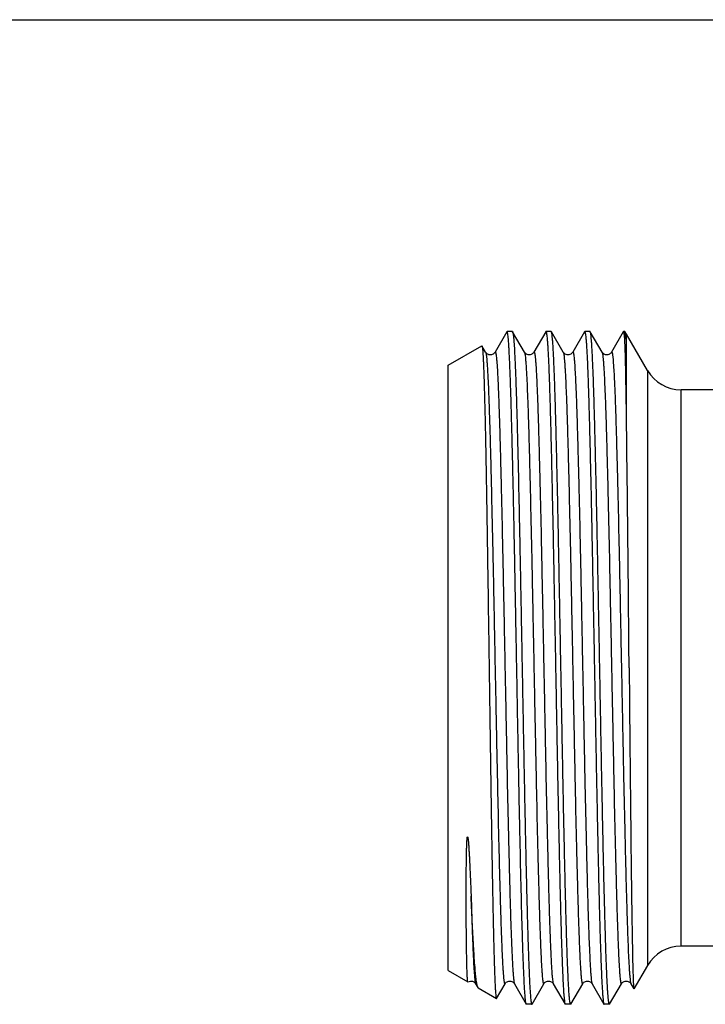
# Model space of a CAD drawing. Units: millimetres. Extents: x 0 to 297, y 0 to 210.
# Drawn here: x 77 to 103, y 172 to 210 of the extents above; entities that cross this region are included whole.
import ezdxf

# ---------------------------------------------------------------- set-up
doc = ezdxf.new("R2010")
doc.units = ezdxf.units.MM
doc.header["$LTSCALE"] = 16.335
doc.layers.get('0').update_dxf_attribs({"linetype": 'CONTINUOUS'})

msp = doc.modelspace()

# ---------------------------------------------------------------- linework, layer by layer
at = {"color": 7, "linetype": 'Continuous'}
for p, q in [((0, 210), (297, 210)), ((95.641, 197.939), (95.184, 197.149)), ((95.649, 197.946), (95.641, 197.939)), ((95.855, 197.946), (95.649, 197.946)), ((96.32, 197.149), (95.863, 197.939)), ((97.141, 197.939), (96.684, 197.149)), ((97.141, 197.939), (97.149, 197.946)), ((97.355, 197.946), (97.149, 197.946)), ((97.363, 197.939), (97.355, 197.946)), ((97.82, 197.149), (97.363, 197.939)), ((98.641, 197.939), (98.184, 197.149)), ((98.641, 197.939), (98.649, 197.946)), ((98.855, 197.946), (98.649, 197.946)), ((98.863, 197.939), (98.855, 197.946)), ((99.32, 197.149), (98.863, 197.939)), ((100.141, 197.939), (99.684, 197.149)), ((100.2, 197.946), (100.149, 197.946)), ((100.2, 197.946), (100.2, 197.65)), ((100.266, 197.846), (100.2, 197.946)), ((100.266, 194.54), (100.266, 197.846)), ((101.074, 196.446), (100.266, 197.846)), ((93.377, 196.646), (94.674, 197.394)), ((94.674, 197.394), (94.68, 197.391)), ((94.82, 197.149), (94.68, 197.391)), ((94.819, 197.149), (94.82, 197.149)), ((95.184, 197.149), (95.184, 197.149)), ((96.32, 197.149), (96.32, 197.149)), ((96.684, 197.149), (96.684, 197.149)), ((97.82, 197.149), (97.82, 197.149)), ((98.184, 197.149), (98.184, 197.149)), ((99.319, 197.149), (99.32, 197.149)), ((99.684, 197.149), (99.684, 197.149)), ((93.377, 173.246), (93.377, 196.646)), ((101.074, 196.446), (101.074, 173.446)), ((102.373, 174.196), (102.373, 195.696)), ((104.077, 195.696), (102.373, 195.696)), ((104.077, 174.196), (102.373, 174.196)), ((93.377, 173.246), (94.133, 172.81)), ((101.074, 173.446), (100.553, 172.544)), ((94.434, 172.743), (94.522, 172.592)), ((94.534, 172.578), (94.522, 172.592)), ((94.534, 172.578), (95.236, 172.172)), ((95.242, 172.176), (95.57, 172.743)), ((95.569, 172.743), (95.57, 172.743)), ((95.934, 172.743), (95.934, 172.743)), ((95.934, 172.743), (96.391, 171.952)), ((96.613, 171.952), (97.07, 172.743)), ((97.069, 172.743), (97.07, 172.743)), ((97.434, 172.743), (97.434, 172.743)), ((97.434, 172.743), (97.891, 171.952)), ((98.113, 171.952), (98.57, 172.743)), ((98.569, 172.743), (98.57, 172.743)), ((98.934, 172.743), (99.391, 171.952)), ((99.613, 171.952), (100.07, 172.743)), ((100.069, 172.743), (100.07, 172.743)), ((100.434, 172.743), (100.549, 172.544)), ((96.399, 171.946), (96.391, 171.952)), ((96.605, 171.946), (96.399, 171.946)), ((96.613, 171.952), (96.605, 171.946)), ((97.891, 171.952), (97.899, 171.946)), ((98.105, 171.946), (97.899, 171.946)), ((98.113, 171.952), (98.105, 171.946)), ((99.391, 171.952), (99.399, 171.946)), ((99.605, 171.946), (99.399, 171.946)), ((99.613, 171.952), (99.605, 171.946))]:
    msp.add_line(p, q, dxfattribs=at)
for centre, radius, start, end in [((102.373, 197.196), 1.5, 210, 270), ((-2502.3, 162.587), 2602.761, 0.492198, 0.70342), ((102.373, 172.696), 1.5, 90, 150)]:
    msp.add_arc(centre, radius, start, end, dxfattribs=at)
for points, knots in [([(96.372, 172.029), (96.361, 172.094), (96.345, 172.263), (96.323, 172.573), (96.301, 172.993), (96.279, 173.52), (96.257, 174.15), (96.226, 175.176), (96.187, 176.666), (96.143, 178.661), (96.099, 180.881), (96.055, 183.246), (96.01, 185.672), (95.966, 188.072), (95.928, 190.017), (95.898, 191.495), (95.875, 192.523), (95.853, 193.483), (95.83, 194.366), (95.808, 195.165), (95.786, 195.873), (95.767, 196.402), (95.751, 196.776), (95.74, 197.016), (95.728, 197.23), (95.717, 197.416), (95.706, 197.574), (95.695, 197.704), (95.684, 197.806), (95.674, 197.878), (95.664, 197.921), (95.656, 197.941), (95.651, 197.946), (95.649, 197.946)], [0, 0, 0, 0, 0.007628, 0.019627, 0.0359, 0.056305, 0.080662, 0.108752, 0.175103, 0.252991, 0.339637, 0.431946, 0.526624, 0.62029, 0.709599, 0.751613, 0.791363, 0.828489, 0.862663, 0.893577, 0.920956, 0.944555, 0.954871, 0.964165, 0.972417, 0.979612, 0.985731, 0.990762, 0.994697, 0.997531, 0.999267, 0.999741, 1, 1, 1, 1]), ([(95.855, 197.946), (95.856, 197.946), (95.859, 197.945), (95.862, 197.942), (95.863, 197.939)], [0, 0, 0, 0, 0.188067, 1, 1, 1, 1]), ([(95.863, 197.939), (95.864, 197.938), (95.868, 197.929), (95.871, 197.919), (95.873, 197.911)], [0, 0, 0, 0, 0.185304, 1, 1, 1, 1]), ([(95.873, 197.911), (95.878, 197.891), (95.886, 197.841), (95.897, 197.751), (95.908, 197.631), (95.925, 197.414), (95.944, 197.072), (95.967, 196.578), (95.989, 195.977), (96.012, 195.275), (96.034, 194.478), (96.066, 193.248), (96.104, 191.534), (96.149, 189.313), (96.194, 186.931), (96.239, 184.476), (96.284, 182.039), (96.322, 180.059), (96.353, 178.551), (96.376, 177.501), (96.398, 176.52), (96.421, 175.616), (96.444, 174.797), (96.466, 174.072), (96.486, 173.529), (96.502, 173.146), (96.513, 172.9), (96.524, 172.68), (96.536, 172.49), (96.547, 172.327), (96.558, 172.194), (96.569, 172.09), (96.58, 172.015), (96.59, 171.971), (96.598, 171.951), (96.603, 171.946), (96.605, 171.946)], [0, 0, 0, 0, 0.002367, 0.005862, 0.010482, 0.016221, 0.031007, 0.050086, 0.073288, 0.1004, 0.131172, 0.165326, 0.242489, 0.329062, 0.421873, 0.517519, 0.612494, 0.703318, 0.746123, 0.786661, 0.82456, 0.85947, 0.891073, 0.919077, 0.943228, 0.953787, 0.963304, 0.971755, 0.979122, 0.985389, 0.990543, 0.994573, 0.997473, 0.999253, 0.999737, 1, 1, 1, 1]), ([(97.149, 197.946), (97.151, 197.946), (97.156, 197.94), (97.164, 197.92), (97.174, 197.874), (97.185, 197.798), (97.196, 197.691), (97.208, 197.554), (97.219, 197.387), (97.231, 197.191), (97.242, 196.966), (97.254, 196.713), (97.27, 196.32), (97.289, 195.764), (97.312, 195.02), (97.335, 194.182), (97.358, 193.256), (97.381, 192.252), (97.404, 191.179), (97.436, 189.641), (97.474, 187.625), (97.52, 185.15), (97.565, 182.667), (97.604, 180.636), (97.635, 179.077), (97.658, 177.983), (97.681, 176.956), (97.704, 176.004), (97.727, 175.136), (97.75, 174.36), (97.773, 173.685), (97.793, 173.188), (97.809, 172.844), (97.821, 172.629), (97.832, 172.443), (97.843, 172.287), (97.855, 172.16), (97.866, 172.064), (97.876, 172.002), (97.884, 171.969), (97.889, 171.957), (97.891, 171.952)], [0, 0, 0, 0, 0.000267, 0.000763, 0.002587, 0.005561, 0.009695, 0.014981, 0.021407, 0.028961, 0.037627, 0.047382, 0.058203, 0.082948, 0.111625, 0.143968, 0.179672, 0.218398, 0.259784, 0.303435, 0.395877, 0.492248, 0.588919, 0.682247, 0.726551, 0.768721, 0.808358, 0.845089, 0.878566, 0.908476, 0.934535, 0.956499, 0.96588, 0.974165, 0.981331, 0.987365, 0.992254, 0.995988, 0.998564, 0.999421, 1, 1, 1, 1]), ([(98.105, 171.946), (98.103, 171.946), (98.098, 171.951), (98.09, 171.972), (98.079, 172.017), (98.069, 172.093), (98.058, 172.201), (98.046, 172.337), (98.035, 172.504), (98.023, 172.7), (98.012, 172.925), (98, 173.178), (97.984, 173.571), (97.964, 174.128), (97.942, 174.871), (97.919, 175.71), (97.896, 176.635), (97.873, 177.639), (97.85, 178.712), (97.818, 180.251), (97.78, 182.266), (97.734, 184.741), (97.689, 187.224), (97.65, 189.256), (97.619, 190.815), (97.596, 191.908), (97.573, 192.936), (97.55, 193.888), (97.527, 194.756), (97.504, 195.531), (97.481, 196.207), (97.461, 196.704), (97.445, 197.047), (97.433, 197.262), (97.422, 197.448), (97.411, 197.605), (97.399, 197.731), (97.388, 197.828), (97.378, 197.889), (97.37, 197.923), (97.365, 197.935), (97.363, 197.939)], [0, 0, 0, 0, 0.000267, 0.000763, 0.002586, 0.005561, 0.009695, 0.01498, 0.021407, 0.028961, 0.037626, 0.047382, 0.058204, 0.082948, 0.111625, 0.143968, 0.17967, 0.218394, 0.259778, 0.303428, 0.395869, 0.492238, 0.588906, 0.682233, 0.726539, 0.768711, 0.80835, 0.845083, 0.878561, 0.908471, 0.934531, 0.956496, 0.965878, 0.974163, 0.98133, 0.987364, 0.992254, 0.995988, 0.998564, 0.999421, 1, 1, 1, 1]), ([(98.649, 197.946), (98.651, 197.946), (98.656, 197.94), (98.664, 197.92), (98.674, 197.874), (98.685, 197.798), (98.696, 197.691), (98.708, 197.554), (98.719, 197.387), (98.731, 197.191), (98.742, 196.966), (98.754, 196.713), (98.77, 196.32), (98.789, 195.764), (98.812, 195.02), (98.835, 194.182), (98.858, 193.256), (98.881, 192.252), (98.904, 191.179), (98.936, 189.64), (98.974, 187.625), (99.02, 185.15), (99.065, 182.667), (99.104, 180.636), (99.135, 179.077), (99.158, 177.983), (99.181, 176.956), (99.204, 176.004), (99.227, 175.136), (99.25, 174.36), (99.273, 173.685), (99.293, 173.188), (99.309, 172.844), (99.321, 172.629), (99.332, 172.443), (99.343, 172.287), (99.355, 172.16), (99.366, 172.064), (99.376, 172.002), (99.384, 171.969), (99.389, 171.957), (99.391, 171.952)], [0, 0, 0, 0, 0.000267, 0.000763, 0.002587, 0.005561, 0.009695, 0.014981, 0.021408, 0.028962, 0.037628, 0.047384, 0.058206, 0.082951, 0.111628, 0.143972, 0.179676, 0.218403, 0.259788, 0.30344, 0.395881, 0.49225, 0.588918, 0.682246, 0.72655, 0.768721, 0.808357, 0.845087, 0.878565, 0.908474, 0.934534, 0.956498, 0.96588, 0.974164, 0.981331, 0.987365, 0.992254, 0.995988, 0.998564, 0.999421, 1, 1, 1, 1]), ([(99.605, 171.946), (99.603, 171.946), (99.598, 171.951), (99.59, 171.972), (99.579, 172.017), (99.569, 172.093), (99.558, 172.201), (99.546, 172.337), (99.535, 172.504), (99.523, 172.7), (99.512, 172.925), (99.5, 173.178), (99.484, 173.571), (99.464, 174.128), (99.442, 174.871), (99.419, 175.71), (99.396, 176.635), (99.373, 177.639), (99.35, 178.712), (99.318, 180.251), (99.28, 182.266), (99.234, 184.742), (99.189, 187.224), (99.15, 189.256), (99.119, 190.815), (99.096, 191.908), (99.073, 192.936), (99.05, 193.888), (99.027, 194.756), (99.004, 195.531), (98.981, 196.207), (98.961, 196.704), (98.945, 197.047), (98.933, 197.262), (98.922, 197.448), (98.911, 197.605), (98.899, 197.731), (98.888, 197.828), (98.878, 197.889), (98.87, 197.923), (98.865, 197.935), (98.863, 197.939)], [0, 0, 0, 0, 0.000267, 0.000763, 0.002587, 0.005561, 0.009695, 0.014981, 0.021408, 0.028962, 0.037628, 0.047384, 0.058206, 0.082951, 0.111629, 0.143972, 0.179674, 0.2184, 0.259784, 0.303436, 0.395876, 0.492244, 0.588911, 0.682238, 0.726544, 0.768715, 0.808352, 0.845084, 0.878561, 0.90847, 0.934531, 0.956496, 0.965878, 0.974163, 0.98133, 0.987364, 0.992254, 0.995988, 0.998564, 0.999421, 1, 1, 1, 1]), ([(100.146, 197.945), (100.146, 197.945), (100.144, 197.943), (100.142, 197.941), (100.141, 197.939)], [0, 0, 0, 0, 0.199062, 1, 1, 1, 1]), ([(100.149, 197.946), (100.148, 197.946), (100.147, 197.946), (100.147, 197.945), (100.146, 197.945)], [0, 0, 0, 0, 0.483378, 1, 1, 1, 1]), ([(100.16, 197.932), (100.158, 197.936), (100.156, 197.941), (100.151, 197.946), (100.149, 197.946)], [0, 0, 0, 0, 0.64359, 1, 1, 1, 1]), ([(100.179, 197.839), (100.177, 197.858), (100.171, 197.889), (100.164, 197.921), (100.16, 197.932)], [0, 0, 0, 0, 0.612383, 1, 1, 1, 1]), ([(100.186, 197.784), (100.186, 197.789), (100.184, 197.807), (100.181, 197.825), (100.179, 197.839)], [0, 0, 0, 0, 0.268679, 1, 1, 1, 1]), ([(100.2, 197.65), (100.199, 197.663), (100.195, 197.707), (100.19, 197.752), (100.186, 197.784)], [0, 0, 0, 0, 0.277529, 1, 1, 1, 1]), ([(100.266, 194.54), (100.261, 194.893), (100.251, 195.539), (100.236, 196.415), (100.22, 197.099), (100.207, 197.489), (100.2, 197.65)], [0, 0, 0, 0, 0.340332, 0.62337, 0.844454, 1, 1, 1, 1]), ([(94.68, 197.391), (94.682, 197.387), (94.685, 197.377), (94.692, 197.347), (94.699, 197.29), (94.707, 197.2), (94.716, 197.08), (94.724, 196.931), (94.733, 196.753), (94.742, 196.547), (94.754, 196.216), (94.769, 195.735), (94.786, 195.082), (94.804, 194.331), (94.821, 193.489), (94.838, 192.565), (94.856, 191.568), (94.873, 190.506), (94.897, 188.994), (94.925, 187.023), (94.96, 184.614), (94.994, 182.214), (95.023, 180.261), (95.046, 178.769), (95.063, 177.729), (95.08, 176.756), (95.098, 175.858), (95.115, 175.044), (95.132, 174.322), (95.146, 173.78), (95.158, 173.397), (95.167, 173.15), (95.175, 172.929), (95.184, 172.737), (95.192, 172.572), (95.201, 172.436), (95.208, 172.341), (95.214, 172.279), (95.219, 172.243), (95.223, 172.215), (95.227, 172.194), (95.231, 172.181), (95.234, 172.174), (95.236, 172.172)], [0, 0, 0, 0, 0.000485, 0.001255, 0.003672, 0.007265, 0.01203, 0.017955, 0.025026, 0.033228, 0.042541, 0.0644, 0.090395, 0.120271, 0.153742, 0.190485, 0.230146, 0.272346, 0.316681, 0.410056, 0.506731, 0.603063, 0.695438, 0.739054, 0.780406, 0.819112, 0.854812, 0.887175, 0.915905, 0.940737, 0.951619, 0.961446, 0.970193, 0.977843, 0.984379, 0.989785, 0.99405, 0.995753, 0.997169, 0.998299, 0.999142, 0.999703, 1, 1, 1, 1]), ([(95.185, 197.149), (95.181, 197.141), (95.166, 197.121), (95.132, 197.088), (95.076, 197.055), (95.016, 197.045), (94.965, 197.048), (94.918, 197.061), (94.874, 197.087), (94.838, 197.119), (94.824, 197.141), (94.82, 197.149)], [0, 0, 0, 0, 0.061584, 0.172419, 0.323353, 0.496989, 0.585607, 0.671832, 0.827835, 0.936739, 1, 1, 1, 1]), ([(94.82, 197.149), (94.822, 197.144), (94.826, 197.133), (94.835, 197.1), (94.845, 197.04), (94.856, 196.947), (94.868, 196.824), (94.879, 196.673), (94.891, 196.494), (94.902, 196.287), (94.919, 195.957), (94.939, 195.479), (94.962, 194.831), (94.985, 194.088), (95.008, 193.256), (95.031, 192.345), (95.063, 190.996), (95.102, 189.18), (95.148, 186.897), (95.194, 184.54), (95.24, 182.197), (95.286, 179.961), (95.325, 178.202), (95.358, 176.913), (95.381, 176.055), (95.404, 175.283), (95.424, 174.697), (95.44, 174.276), (95.452, 173.999), (95.463, 173.748), (95.475, 173.524), (95.487, 173.327), (95.498, 173.159), (95.51, 173.018), (95.52, 172.919), (95.528, 172.855), (95.534, 172.817), (95.539, 172.787), (95.545, 172.763), (95.55, 172.749), (95.554, 172.741), (95.557, 172.737), (95.561, 172.736), (95.566, 172.737), (95.568, 172.74), (95.569, 172.743)], [0, 0, 0, 0, 0.000614, 0.001511, 0.004184, 0.008037, 0.013064, 0.019259, 0.026608, 0.035094, 0.044695, 0.067156, 0.093775, 0.124299, 0.158433, 0.19585, 0.236189, 0.32406, 0.41867, 0.516387, 0.613457, 0.706152, 0.790913, 0.829285, 0.864484, 0.896172, 0.924043, 0.936463, 0.947833, 0.958122, 0.967309, 0.975373, 0.982293, 0.988053, 0.992642, 0.994496, 0.996055, 0.997318, 0.998289, 0.998973, 0.999213, 0.999392, 0.999525, 0.999646, 1, 1, 1, 1]), ([(95.184, 197.149), (95.186, 197.151), (95.188, 197.155), (95.193, 197.156), (95.197, 197.154), (95.199, 197.151), (95.204, 197.143), (95.209, 197.128), (95.214, 197.105), (95.22, 197.075), (95.226, 197.037), (95.234, 196.973), (95.244, 196.874), (95.261, 196.668), (95.276, 196.425), (95.291, 196.145), (95.302, 195.894), (95.314, 195.617), (95.326, 195.313), (95.337, 194.985), (95.353, 194.5), (95.373, 193.838), (95.396, 192.981), (95.428, 191.691), (95.468, 189.933), (95.514, 187.696), (95.56, 185.354), (95.606, 182.996), (95.651, 180.713), (95.691, 178.897), (95.723, 177.548), (95.746, 176.636), (95.769, 175.804), (95.792, 175.061), (95.815, 174.412), (95.835, 173.935), (95.852, 173.604), (95.863, 173.397), (95.875, 173.218), (95.886, 173.067), (95.898, 172.945), (95.909, 172.852), (95.919, 172.792), (95.928, 172.759), (95.932, 172.747), (95.934, 172.743)], [0, 0, 0, 0, 0.000357, 0.000478, 0.00061, 0.000788, 0.001026, 0.001707, 0.002675, 0.003936, 0.005492, 0.007342, 0.011925, 0.017679, 0.032652, 0.041834, 0.052119, 0.063484, 0.0759, 0.089337, 0.103765, 0.135447, 0.170642, 0.209011, 0.29377, 0.386468, 0.483544, 0.58127, 0.675892, 0.763774, 0.804119, 0.841542, 0.875681, 0.90621, 0.932833, 0.955298, 0.964901, 0.973388, 0.980738, 0.986933, 0.991963, 0.995816, 0.998489, 0.999386, 1, 1, 1, 1]), ([(96.685, 197.149), (96.681, 197.141), (96.666, 197.121), (96.632, 197.088), (96.576, 197.055), (96.503, 197.042), (96.429, 197.054), (96.374, 197.087), (96.338, 197.119), (96.324, 197.141), (96.32, 197.149)], [0, 0, 0, 0, 0.061432, 0.171981, 0.324079, 0.497754, 0.671824, 0.827606, 0.937032, 1, 1, 1, 1]), ([(96.32, 197.149), (96.322, 197.144), (96.326, 197.133), (96.335, 197.1), (96.345, 197.04), (96.356, 196.947), (96.368, 196.824), (96.379, 196.673), (96.391, 196.494), (96.402, 196.287), (96.419, 195.957), (96.439, 195.479), (96.462, 194.831), (96.485, 194.088), (96.508, 193.256), (96.531, 192.345), (96.563, 190.996), (96.602, 189.18), (96.648, 186.897), (96.694, 184.54), (96.74, 182.197), (96.786, 179.961), (96.825, 178.202), (96.858, 176.913), (96.881, 176.055), (96.904, 175.283), (96.924, 174.697), (96.94, 174.276), (96.952, 173.999), (96.963, 173.748), (96.975, 173.524), (96.987, 173.327), (96.998, 173.159), (97.01, 173.018), (97.02, 172.919), (97.028, 172.855), (97.034, 172.817), (97.039, 172.787), (97.045, 172.763), (97.05, 172.749), (97.054, 172.741), (97.057, 172.737), (97.061, 172.736), (97.066, 172.736), (97.068, 172.74), (97.069, 172.743)], [0, 0, 0, 0, 0.000614, 0.001512, 0.004186, 0.008037, 0.013065, 0.019261, 0.026609, 0.035094, 0.044696, 0.067157, 0.093777, 0.124299, 0.158434, 0.19585, 0.236191, 0.324061, 0.418671, 0.516388, 0.613457, 0.706152, 0.790913, 0.829286, 0.864484, 0.896172, 0.924043, 0.936464, 0.947831, 0.958121, 0.967309, 0.975372, 0.982291, 0.988052, 0.992642, 0.994495, 0.996053, 0.997316, 0.998287, 0.998972, 0.999212, 0.999391, 0.999524, 0.999645, 1, 1, 1, 1]), ([(96.684, 197.149), (96.686, 197.151), (96.688, 197.155), (96.693, 197.156), (96.697, 197.154), (96.699, 197.151), (96.704, 197.143), (96.709, 197.128), (96.714, 197.105), (96.72, 197.075), (96.726, 197.037), (96.734, 196.973), (96.744, 196.874), (96.761, 196.668), (96.776, 196.425), (96.791, 196.145), (96.802, 195.894), (96.814, 195.617), (96.826, 195.313), (96.837, 194.985), (96.853, 194.5), (96.873, 193.838), (96.896, 192.981), (96.928, 191.691), (96.968, 189.933), (97.014, 187.696), (97.06, 185.354), (97.106, 182.996), (97.151, 180.713), (97.191, 178.897), (97.223, 177.548), (97.246, 176.636), (97.269, 175.804), (97.292, 175.061), (97.315, 174.412), (97.335, 173.935), (97.352, 173.604), (97.363, 173.397), (97.375, 173.218), (97.386, 173.067), (97.398, 172.945), (97.409, 172.852), (97.419, 172.792), (97.428, 172.759), (97.432, 172.747), (97.434, 172.743)], [0, 0, 0, 0, 0.000357, 0.000479, 0.000611, 0.000788, 0.001027, 0.001709, 0.002677, 0.003938, 0.005493, 0.007343, 0.011926, 0.017681, 0.032652, 0.041835, 0.052121, 0.063485, 0.0759, 0.089339, 0.103766, 0.135448, 0.170643, 0.209012, 0.293771, 0.386469, 0.483545, 0.581271, 0.675892, 0.763774, 0.804119, 0.841541, 0.875681, 0.906209, 0.932833, 0.955297, 0.964901, 0.973388, 0.980737, 0.986933, 0.991963, 0.995815, 0.998487, 0.999386, 1, 1, 1, 1]), ([(98.185, 197.149), (98.181, 197.141), (98.166, 197.121), (98.132, 197.088), (98.076, 197.055), (98.003, 197.042), (97.929, 197.054), (97.874, 197.087), (97.838, 197.119), (97.824, 197.141), (97.82, 197.149)], [0, 0, 0, 0, 0.061436, 0.172297, 0.324083, 0.497682, 0.671816, 0.82761, 0.937024, 1, 1, 1, 1]), ([(97.82, 197.149), (97.822, 197.144), (97.826, 197.133), (97.835, 197.1), (97.845, 197.04), (97.856, 196.947), (97.868, 196.824), (97.879, 196.673), (97.891, 196.494), (97.902, 196.287), (97.919, 195.957), (97.939, 195.479), (97.962, 194.831), (97.985, 194.088), (98.008, 193.256), (98.031, 192.345), (98.063, 190.996), (98.102, 189.18), (98.148, 186.897), (98.194, 184.54), (98.24, 182.197), (98.286, 179.961), (98.325, 178.202), (98.358, 176.913), (98.381, 176.055), (98.404, 175.283), (98.424, 174.697), (98.44, 174.276), (98.452, 173.999), (98.463, 173.748), (98.475, 173.524), (98.487, 173.327), (98.498, 173.159), (98.51, 173.018), (98.52, 172.919), (98.528, 172.855), (98.534, 172.817), (98.539, 172.787), (98.545, 172.763), (98.55, 172.749), (98.554, 172.741), (98.557, 172.737), (98.561, 172.736), (98.566, 172.737), (98.568, 172.74), (98.569, 172.743)], [0, 0, 0, 0, 0.000614, 0.001512, 0.004184, 0.008036, 0.013065, 0.01926, 0.026608, 0.035094, 0.044696, 0.067156, 0.093776, 0.124299, 0.158434, 0.195851, 0.23619, 0.32406, 0.418671, 0.516388, 0.613458, 0.706153, 0.790913, 0.829286, 0.864485, 0.896172, 0.924044, 0.936463, 0.947832, 0.958122, 0.96731, 0.975372, 0.982291, 0.988053, 0.992641, 0.994494, 0.996052, 0.997316, 0.998288, 0.998973, 0.999213, 0.999391, 0.999524, 0.999645, 1, 1, 1, 1]), ([(98.184, 197.149), (98.186, 197.151), (98.188, 197.155), (98.193, 197.156), (98.197, 197.154), (98.199, 197.151), (98.204, 197.143), (98.209, 197.128), (98.214, 197.105), (98.22, 197.075), (98.226, 197.037), (98.234, 196.973), (98.244, 196.874), (98.261, 196.668), (98.276, 196.425), (98.291, 196.145), (98.302, 195.894), (98.314, 195.617), (98.326, 195.313), (98.337, 194.985), (98.353, 194.5), (98.373, 193.838), (98.396, 192.981), (98.428, 191.691), (98.468, 189.933), (98.514, 187.696), (98.56, 185.354), (98.606, 182.996), (98.651, 180.713), (98.691, 178.897), (98.723, 177.548), (98.746, 176.636), (98.769, 175.804), (98.792, 175.061), (98.815, 174.412), (98.835, 173.935), (98.852, 173.604), (98.863, 173.397), (98.875, 173.218), (98.886, 173.067), (98.898, 172.945), (98.909, 172.852), (98.919, 172.792), (98.928, 172.759), (98.932, 172.747), (98.934, 172.743)], [0, 0, 0, 0, 0.000357, 0.000478, 0.000611, 0.000788, 0.001027, 0.001708, 0.002676, 0.003936, 0.005491, 0.007341, 0.011926, 0.017681, 0.032652, 0.041835, 0.05212, 0.063484, 0.0759, 0.089338, 0.103765, 0.135448, 0.170642, 0.209012, 0.29377, 0.386468, 0.483544, 0.58127, 0.675891, 0.763773, 0.804119, 0.841541, 0.875681, 0.906209, 0.932832, 0.955297, 0.964901, 0.973386, 0.980737, 0.986934, 0.991962, 0.995814, 0.998488, 0.999386, 1, 1, 1, 1]), ([(99.685, 197.149), (99.681, 197.141), (99.666, 197.121), (99.632, 197.088), (99.576, 197.055), (99.516, 197.045), (99.465, 197.048), (99.418, 197.061), (99.374, 197.087), (99.338, 197.119), (99.324, 197.141), (99.32, 197.149)], [0, 0, 0, 0, 0.061655, 0.172606, 0.323357, 0.496968, 0.585599, 0.671837, 0.827847, 0.936723, 1, 1, 1, 1]), ([(99.32, 197.149), (99.322, 197.144), (99.326, 197.133), (99.335, 197.1), (99.345, 197.04), (99.356, 196.947), (99.368, 196.824), (99.379, 196.673), (99.391, 196.494), (99.402, 196.287), (99.419, 195.957), (99.439, 195.479), (99.462, 194.831), (99.485, 194.088), (99.508, 193.256), (99.531, 192.345), (99.563, 190.996), (99.602, 189.18), (99.648, 186.897), (99.694, 184.54), (99.74, 182.197), (99.786, 179.961), (99.825, 178.202), (99.858, 176.913), (99.881, 176.055), (99.904, 175.283), (99.924, 174.697), (99.94, 174.276), (99.952, 173.999), (99.963, 173.748), (99.975, 173.524), (99.987, 173.327), (99.998, 173.159), (100.01, 173.018), (100.02, 172.919), (100.028, 172.855), (100.034, 172.817), (100.039, 172.787), (100.045, 172.763), (100.05, 172.749), (100.054, 172.741), (100.057, 172.737), (100.061, 172.736), (100.066, 172.737), (100.068, 172.74), (100.069, 172.743)], [0, 0, 0, 0, 0.000614, 0.001511, 0.004184, 0.008036, 0.013065, 0.019259, 0.026608, 0.035094, 0.044695, 0.067156, 0.093775, 0.124299, 0.158433, 0.19585, 0.236189, 0.32406, 0.41867, 0.516387, 0.613457, 0.706153, 0.790913, 0.829285, 0.864485, 0.896172, 0.924044, 0.936463, 0.947832, 0.958123, 0.967309, 0.975372, 0.982293, 0.988053, 0.992642, 0.994495, 0.996054, 0.997318, 0.998289, 0.998973, 0.999213, 0.999392, 0.999525, 0.999646, 1, 1, 1, 1]), ([(99.684, 197.149), (99.686, 197.151), (99.688, 197.155), (99.693, 197.156), (99.697, 197.154), (99.699, 197.151), (99.704, 197.143), (99.709, 197.128), (99.714, 197.105), (99.72, 197.075), (99.726, 197.037), (99.734, 196.973), (99.744, 196.874), (99.761, 196.668), (99.776, 196.425), (99.791, 196.145), (99.802, 195.894), (99.814, 195.617), (99.826, 195.313), (99.837, 194.985), (99.853, 194.5), (99.873, 193.838), (99.896, 192.981), (99.928, 191.691), (99.968, 189.933), (100.014, 187.696), (100.06, 185.354), (100.106, 182.996), (100.151, 180.713), (100.191, 178.897), (100.223, 177.548), (100.246, 176.636), (100.269, 175.804), (100.292, 175.061), (100.315, 174.412), (100.335, 173.935), (100.352, 173.604), (100.363, 173.397), (100.375, 173.218), (100.386, 173.067), (100.398, 172.945), (100.409, 172.852), (100.419, 172.792), (100.428, 172.759), (100.432, 172.747), (100.434, 172.743)], [0, 0, 0, 0, 0.000357, 0.000478, 0.00061, 0.000788, 0.001026, 0.001707, 0.002675, 0.003935, 0.005491, 0.007342, 0.011925, 0.017679, 0.032652, 0.041834, 0.052119, 0.063484, 0.0759, 0.089337, 0.103764, 0.135447, 0.170642, 0.209011, 0.29377, 0.386468, 0.483544, 0.58127, 0.675892, 0.763774, 0.804119, 0.841542, 0.875681, 0.90621, 0.932833, 0.955298, 0.964901, 0.973388, 0.980738, 0.986934, 0.991962, 0.995816, 0.998489, 0.999386, 1, 1, 1, 1]), ([(100.366, 184.946), (100.379, 183.578), (100.397, 181.576), (100.424, 178.997), (100.443, 177.28), (100.463, 175.78), (100.482, 174.538), (100.501, 173.59), (100.516, 173.061), (100.525, 172.85)], [0, 0, 0, 0, 0.339195, 0.496508, 0.639757, 0.764956, 0.868584, 0.947694, 1, 1, 1, 1]), ([(94.133, 172.81), (94.132, 172.81), (94.13, 172.813), (94.127, 172.822), (94.124, 172.842), (94.12, 172.874), (94.117, 172.917), (94.113, 172.973), (94.11, 173.04), (94.107, 173.119), (94.102, 173.247), (94.097, 173.435), (94.091, 173.695), (94.085, 173.999), (94.081, 174.345), (94.076, 174.733), (94.073, 175.161), (94.071, 175.627), (94.07, 176.038), (94.07, 176.384), (94.07, 176.656), (94.072, 176.936), (94.074, 177.224), (94.077, 177.468), (94.08, 177.667), (94.083, 177.819), (94.087, 177.972), (94.091, 178.1), (94.095, 178.204), (94.099, 178.268), (94.102, 178.313), (94.104, 178.339), (94.106, 178.358), (94.108, 178.374), (94.11, 178.387), (94.111, 178.397), (94.113, 178.406), (94.115, 178.413), (94.117, 178.419), (94.119, 178.423), (94.121, 178.425), (94.125, 178.424), (94.125, 178.421), (94.126, 178.419)], [0, 0, 0, 0, 0.000582, 0.001634, 0.005263, 0.01097, 0.018763, 0.028638, 0.04059, 0.054607, 0.070676, 0.108907, 0.155136, 0.20918, 0.270825, 0.339826, 0.415905, 0.498754, 0.58803, 0.634962, 0.683354, 0.733153, 0.7843, 0.836725, 0.863391, 0.890341, 0.917556, 0.945003, 0.958795, 0.972608, 0.979509, 0.982954, 0.986391, 0.989814, 0.991519, 0.99321, 0.994907, 0.996515, 0.997363, 0.998293, 0.99865, 0.998966, 1, 1, 1, 1]), ([(94.126, 178.419), (94.129, 178.413), (94.132, 178.399), (94.137, 178.372), (94.142, 178.339), (94.146, 178.299), (94.151, 178.247), (94.157, 178.182), (94.163, 178.105), (94.168, 178.028), (94.175, 177.926), (94.182, 177.8), (94.191, 177.65), (94.201, 177.454), (94.213, 177.214), (94.226, 176.93), (94.238, 176.654), (94.249, 176.385), (94.257, 176.209), (94.26, 176.122)], [0, 0, 0, 0, 0.009386, 0.018262, 0.035703, 0.052956, 0.07009, 0.104101, 0.137834, 0.171329, 0.204605, 0.27054, 0.335681, 0.400044, 0.526446, 0.649716, 0.769787, 0.886577, 1, 1, 1, 1]), ([(94.46, 172.88), (94.45, 172.953), (94.432, 173.116), (94.397, 173.518), (94.354, 174.155), (94.306, 175.072), (94.276, 175.75), (94.26, 176.122)], [0, 0, 0, 0, 0.067352, 0.152132, 0.372357, 0.656801, 1, 1, 1, 1]), ([(94.26, 176.122), (94.267, 175.878), (94.281, 175.417), (94.302, 174.766), (94.324, 174.2), (94.345, 173.723), (94.364, 173.384), (94.379, 173.16), (94.39, 173.028), (94.4, 172.921), (94.411, 172.839), (94.421, 172.782), (94.429, 172.752), (94.434, 172.743)], [0, 0, 0, 0, 0.216063, 0.408889, 0.576609, 0.717902, 0.831645, 0.877898, 0.916928, 0.948668, 0.973082, 0.990161, 1, 1, 1, 1]), ([(94.134, 172.81), (94.164, 172.828), (94.216, 172.849), (94.287, 172.844), (94.337, 172.829), (94.377, 172.807), (94.41, 172.778), (94.427, 172.756), (94.435, 172.743)], [0, 0, 0, 0, 0.303638, 0.464737, 0.620086, 0.756229, 0.867129, 1, 1, 1, 1]), ([(94.48, 172.749), (94.478, 172.759), (94.471, 172.803), (94.464, 172.846), (94.46, 172.88)], [0, 0, 0, 0, 0.224574, 1, 1, 1, 1]), ([(95.569, 172.743), (95.582, 172.765), (95.615, 172.801), (95.68, 172.835), (95.753, 172.851), (95.826, 172.835), (95.89, 172.8), (95.922, 172.764), (95.935, 172.743)], [0, 0, 0, 0, 0.173484, 0.325996, 0.5015, 0.676762, 0.828544, 1, 1, 1, 1]), ([(97.07, 172.743), (97.074, 172.751), (97.088, 172.772), (97.123, 172.805), (97.18, 172.835), (97.253, 172.851), (97.326, 172.835), (97.382, 172.805), (97.415, 172.771), (97.43, 172.751), (97.435, 172.743)], [0, 0, 0, 0, 0.065994, 0.173373, 0.326778, 0.502046, 0.676924, 0.827865, 0.936343, 1, 1, 1, 1]), ([(98.57, 172.743), (98.575, 172.751), (98.588, 172.772), (98.623, 172.805), (98.68, 172.836), (98.753, 172.851), (98.826, 172.835), (98.882, 172.805), (98.915, 172.771), (98.93, 172.751), (98.935, 172.743)], [0, 0, 0, 0, 0.065551, 0.172643, 0.327635, 0.502642, 0.677309, 0.827565, 0.936778, 1, 1, 1, 1]), ([(100.07, 172.743), (100.075, 172.751), (100.088, 172.772), (100.123, 172.805), (100.18, 172.836), (100.253, 172.851), (100.326, 172.835), (100.382, 172.805), (100.415, 172.771), (100.43, 172.751), (100.435, 172.743)], [0, 0, 0, 0, 0.065541, 0.172654, 0.327679, 0.502676, 0.677333, 0.82757, 0.936791, 1, 1, 1, 1]), ([(100.525, 172.85), (100.526, 172.808), (100.53, 172.735), (100.535, 172.651), (100.54, 172.6), (100.543, 172.574), (100.546, 172.556), (100.548, 172.547), (100.549, 172.544)], [0, 0, 0, 0, 0.408852, 0.712093, 0.823892, 0.909062, 0.967629, 1, 1, 1, 1]), ([(94.522, 172.592), (94.517, 172.599), (94.509, 172.618), (94.494, 172.671), (94.485, 172.716), (94.48, 172.749)], [0, 0, 0, 0, 0.157317, 0.375478, 1, 1, 1, 1]), ([(100.549, 172.544), (100.55, 172.543), (100.551, 172.541), (100.553, 172.543), (100.553, 172.544)], [0, 0, 0, 0, 0.499115, 1, 1, 1, 1]), ([(95.236, 172.172), (95.237, 172.172), (95.24, 172.172), (95.241, 172.174), (95.242, 172.176)], [0, 0, 0, 0, 0.395526, 1, 1, 1, 1]), ([(96.391, 171.952), (96.386, 171.961), (96.379, 171.987), (96.374, 172.013), (96.372, 172.029)], [0, 0, 0, 0, 0.36918, 1, 1, 1, 1])]:
    msp.add_open_spline(points, degree=3, knots=knots, dxfattribs=at)

doc.saveas('drawing.dxf')
